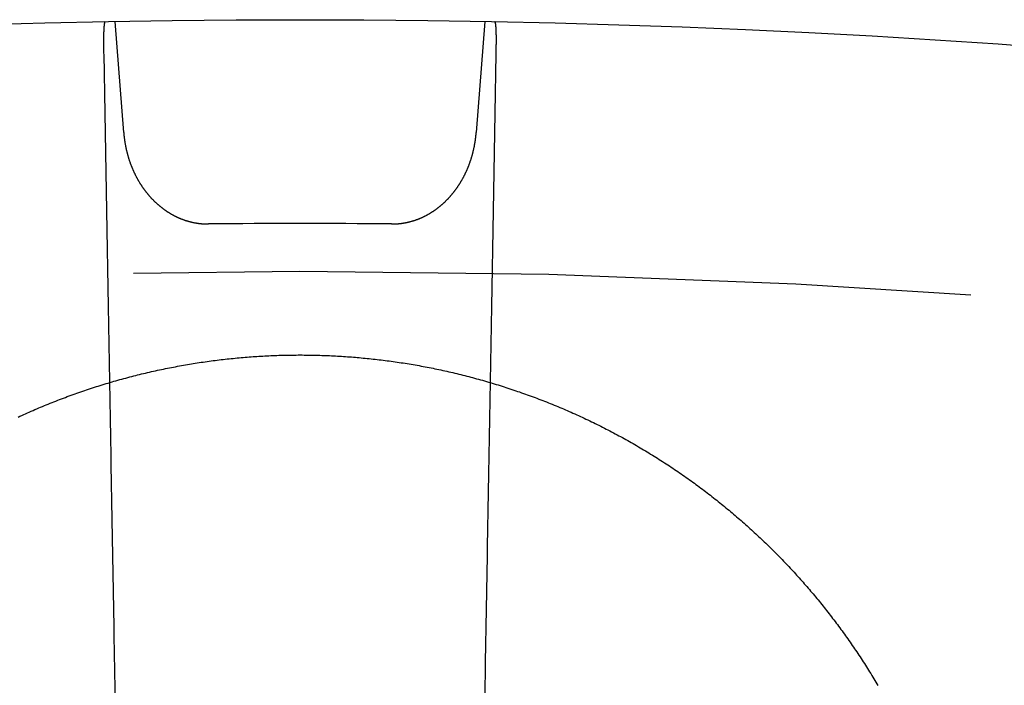
# Model space of a CAD drawing. Extents: x -59 to 59, y -159 to 102.
# Drawn here: x -2 to 4, y -45 to -41 of the extents above; entities that cross this region are included whole.
import ezdxf

# ---------------------------------------------------------------- set-up
doc = ezdxf.new("R2010")
doc.units = 0
doc.header["$LTSCALE"] = 20
doc.linetypes.add('VERDECKT', pattern=[0.375, 0.25, -0.125])
doc.layers.get('0').update_dxf_attribs({"linetype": 'CONTINUOUS'})
doc.layers.add('STEMPEL', color=3, linetype='CONTINUOUS')

# ---------------------------------------------------------------- blocks, each defined once
blk = doc.blocks.new('A$CDA1E06A5')
at = {"color": 1, "linetype": 'VERDECKT'}
for p, q in [((-1.051454, 58.32617), (-1.103234, 58.989684)), ((1.103234, 58.989684), (1.051454, 58.32617))]:
    blk.add_line(p, q, dxfattribs=at)
at = {"color": 1}
for points in [[(-1.1623, 58.9886, 0), (-1.16241, 58.9885, 0), (-1.16252, 58.9885, 0), (-1.16263, 58.9885, 0), (-1.16274, 58.9885, 0), (-1.16285, 58.9884, 0), (-1.16296, 58.9884, 0), (-1.16307, 58.9883, 0), (-1.16318, 58.9882, 0), (-1.16329, 58.9881, 0), (-1.16339, 58.988, 0), (-1.1635, 58.9879, 0), (-1.16361, 58.9878, 0), (-1.16371, 58.9877, 0), (-1.16382, 58.9875, 0), (-1.16392, 58.9874, 0), (-1.16402, 58.9872, 0), (-1.16413, 58.9871, 0), (-1.16423, 58.9869, 0), (-1.16433, 58.9867, 0), (-1.16443, 58.9865, 0), (-1.16453, 58.9863, 0), (-1.16463, 58.9861, 0), (-1.16473, 58.9859, 0), (-1.16483, 58.9856, 0), (-1.16493, 58.9854, 0), (-1.16503, 58.9851, 0), (-1.16513, 58.9849, 0), (-1.16522, 58.9846, 0), (-1.16532, 58.9843, 0), (-1.16541, 58.984, 0), (-1.16551, 58.9837, 0), (-1.1656, 58.9834, 0), (-1.1657, 58.9831, 0), (-1.16579, 58.9828, 0), (-1.16588, 58.9824, 0), (-1.16598, 58.9821, 0), (-1.16607, 58.9817, 0), (-1.16616, 58.9814, 0), (-1.16625, 58.981, 0), (-1.16634, 58.9806, 0), (-1.16643, 58.9802, 0), (-1.16652, 58.9798, 0), (-1.1666, 58.9794, 0), (-1.16669, 58.979, 0), (-1.16678, 58.9785, 0), (-1.16686, 58.9781, 0), (-1.16695, 58.9777, 0), (-1.16703, 58.9772, 0), (-1.16712, 58.9767, 0), (-1.1672, 58.9763, 0), (-1.16728, 58.9758, 0), (-1.16736, 58.9753, 0), (-1.16744, 58.9748, 0), (-1.16752, 58.9743, 0), (-1.1676, 58.9738, 0), (-1.16768, 58.9732, 0), (-1.16776, 58.9727, 0), (-1.16784, 58.9722, 0), (-1.16792, 58.9716, 0), (-1.16799, 58.9711, 0), (-1.16807, 58.9705, 0), (-1.16814, 58.9699, 0), (-1.16822, 58.9693, 0), (-1.16829, 58.9687, 0), (-1.16836, 58.9681, 0), (-1.16843, 58.9675, 0), (-1.16851, 58.9669, 0), (-1.16858, 58.9663, 0), (-1.16865, 58.9656, 0), (-1.16872, 58.965, 0), (-1.16878, 58.9643, 0), (-1.16885, 58.9637, 0), (-1.16892, 58.963, 0), (-1.16898, 58.9623, 0), (-1.16905, 58.9617, 0), (-1.16911, 58.961, 0), (-1.16918, 58.9603, 0), (-1.16924, 58.9596, 0), (-1.1693, 58.9588, 0), (-1.16937, 58.9581, 0), (-1.16943, 58.9574, 0), (-1.16949, 58.9566, 0), (-1.16955, 58.9559, 0), (-1.1696, 58.9551, 0), (-1.16966, 58.9544, 0), (-1.16972, 58.9536, 0), (-1.16978, 58.9528, 0), (-1.16983, 58.952, 0), (-1.16989, 58.9512, 0), (-1.16994, 58.9504, 0), (-1.16999, 58.9496, 0), (-1.17004, 58.9488, 0), (-1.1701, 58.948, 0), (-1.17015, 58.9472, 0), (-1.1702, 58.9463, 0), (-1.17025, 58.9455, 0), (-1.17029, 58.9446, 0), (-1.17034, 58.9438, 0), (-1.17039, 58.9429, 0), (-1.17043, 58.942, 0), (-1.17048, 58.9411, 0), (-1.17052, 58.9402, 0), (-1.17056, 58.9393, 0), (-1.17061, 58.9384, 0), (-1.17065, 58.9375, 0), (-1.17069, 58.9366, 0), (-1.17073, 58.9357, 0), (-1.17077, 58.9347, 0), (-1.17081, 58.9338, 0), (-1.17084, 58.9328, 0), (-1.17088, 58.9319, 0), (-1.17091, 58.9309, 0), (-1.17095, 58.93, 0), (-1.17098, 58.929, 0), (-1.17101, 58.928, 0), (-1.17105, 58.927, 0), (-1.17108, 58.926, 0), (-1.17111, 58.925, 0), (-1.17114, 58.924, 0), (-1.17116, 58.923, 0), (-1.17119, 58.9219, 0), (-1.17122, 58.9209, 0), (-1.17124, 58.9199, 0), (-1.17127, 58.9188, 0), (-1.17129, 58.9178, 0), (-1.17132, 58.9167, 0), (-1.17134, 58.9156, 0), (-1.17136, 58.9146, 0), (-1.17138, 58.9135, 0), (-1.1714, 58.9124, 0), (-1.17141, 58.9113, 0), (-1.17143, 58.9102, 0), (-1.17145, 58.9091, 0), (-1.17147, 58.908, 0), (-1.17148, 58.9068, 0), (-1.1715, 58.9057, 0), (-1.17151, 58.9045, 0), (-1.17152, 58.9034, 0), (-1.17153, 58.9022, 0), (-1.17155, 58.901, 0), (-1.17156, 58.8998, 0), (-1.17157, 58.8986, 0), (-1.17158, 58.8974, 0), (-1.17159, 58.8961, 0), (-1.17159, 58.8949, 0), (-1.1716, 58.8936, 0), (-1.17161, 58.8924, 0), (-1.17161, 58.8911, 0), (-1.17162, 58.8898, 0), (-1.17162, 58.8885, 0), (-1.17163, 58.8872, 0), (-1.17163, 58.8859, 0), (-1.17163, 58.8846, 0), (-1.17163, 58.8832, 0), (-1.17163, 58.8819, 0), (-1.17163, 58.8805, 0), (-1.17163, 58.8792, 0), (-1.17163, 58.8778, 0), (-1.17163, 58.8764, 0), (-1.17163, 58.875, 0), (-1.17162, 58.8736, 0), (-1.17162, 58.8722, 0), (-1.17161, 58.8708, 0), (-1.17161, 58.8693, 0), (-1.1716, 58.8679, 0), (-1.17159, 58.8664, 0), (-1.17158, 58.865, 0), (-1.17157, 58.8635, 0), (-1.17156, 58.862, 0), (-1.17155, 58.8605, 0), (-1.17154, 58.859, 0), (-1.17152, 58.8575, 0), (-1.17151, 58.856, 0), (-1.1715, 58.8544, 0), (-1.17148, 58.8529, 0), (-1.17146, 58.8513, 0), (-1.17145, 58.8498, 0), (-1.17143, 58.8482, 0), (-1.17141, 58.8466, 0), (-1.17139, 58.8451, 0), (-1.17137, 58.8435, 0), (-1.17135, 58.8419, 0), (-1.17133, 58.8402, 0), (-1.17131, 58.8386, 0), (-1.17128, 58.837, 0), (-1.17126, 58.8353, 0), (-1.17123, 58.8337, 0), (-1.1712, 58.832, 0), (-1.17118, 58.8304, 0), (-1.17115, 58.8287, 0), (-1.17112, 58.827, 0)], [(1.17112, 58.827, 0), (1.17115, 58.8287, 0), (1.17118, 58.8304, 0), (1.1712, 58.832, 0), (1.17123, 58.8337, 0), (1.17126, 58.8353, 0), (1.17128, 58.837, 0), (1.17131, 58.8386, 0), (1.17133, 58.8402, 0), (1.17135, 58.8419, 0), (1.17137, 58.8435, 0), (1.17139, 58.8451, 0), (1.17141, 58.8466, 0), (1.17143, 58.8482, 0), (1.17145, 58.8498, 0), (1.17146, 58.8513, 0), (1.17148, 58.8529, 0), (1.1715, 58.8544, 0), (1.17151, 58.856, 0), (1.17152, 58.8575, 0), (1.17154, 58.859, 0), (1.17155, 58.8605, 0), (1.17156, 58.862, 0), (1.17157, 58.8635, 0), (1.17158, 58.865, 0), (1.17159, 58.8664, 0), (1.1716, 58.8679, 0), (1.17161, 58.8693, 0), (1.17161, 58.8708, 0), (1.17162, 58.8722, 0), (1.17162, 58.8736, 0), (1.17163, 58.875, 0), (1.17163, 58.8764, 0), (1.17163, 58.8778, 0), (1.17163, 58.8792, 0), (1.17163, 58.8805, 0), (1.17163, 58.8819, 0), (1.17163, 58.8832, 0), (1.17163, 58.8846, 0), (1.17163, 58.8859, 0), (1.17163, 58.8872, 0), (1.17162, 58.8885, 0), (1.17162, 58.8898, 0), (1.17161, 58.8911, 0), (1.17161, 58.8924, 0), (1.1716, 58.8936, 0), (1.17159, 58.8949, 0), (1.17159, 58.8961, 0), (1.17158, 58.8974, 0), (1.17157, 58.8986, 0), (1.17156, 58.8998, 0), (1.17155, 58.901, 0), (1.17153, 58.9022, 0), (1.17152, 58.9034, 0), (1.17151, 58.9045, 0), (1.1715, 58.9057, 0), (1.17148, 58.9068, 0), (1.17147, 58.908, 0), (1.17145, 58.9091, 0), (1.17143, 58.9102, 0), (1.17141, 58.9113, 0), (1.1714, 58.9124, 0), (1.17138, 58.9135, 0), (1.17136, 58.9146, 0), (1.17134, 58.9156, 0), (1.17132, 58.9167, 0), (1.17129, 58.9178, 0), (1.17127, 58.9188, 0), (1.17124, 58.9199, 0), (1.17122, 58.9209, 0), (1.17119, 58.9219, 0), (1.17116, 58.923, 0), (1.17114, 58.924, 0), (1.17111, 58.925, 0), (1.17108, 58.926, 0), (1.17105, 58.927, 0), (1.17101, 58.928, 0), (1.17098, 58.929, 0), (1.17095, 58.93, 0), (1.17091, 58.9309, 0), (1.17088, 58.9319, 0), (1.17084, 58.9328, 0), (1.17081, 58.9338, 0), (1.17077, 58.9347, 0), (1.17073, 58.9357, 0), (1.17069, 58.9366, 0), (1.17065, 58.9375, 0), (1.17061, 58.9384, 0), (1.17056, 58.9393, 0), (1.17052, 58.9402, 0), (1.17048, 58.9411, 0), (1.17043, 58.942, 0), (1.17039, 58.9429, 0), (1.17034, 58.9438, 0), (1.17029, 58.9446, 0), (1.17025, 58.9455, 0), (1.1702, 58.9463, 0), (1.17015, 58.9472, 0), (1.1701, 58.948, 0), (1.17004, 58.9488, 0), (1.16999, 58.9496, 0), (1.16994, 58.9504, 0), (1.16989, 58.9512, 0), (1.16983, 58.952, 0), (1.16978, 58.9528, 0), (1.16972, 58.9536, 0), (1.16966, 58.9544, 0), (1.1696, 58.9551, 0), (1.16955, 58.9559, 0), (1.16949, 58.9566, 0), (1.16943, 58.9574, 0), (1.16937, 58.9581, 0), (1.1693, 58.9588, 0), (1.16924, 58.9596, 0), (1.16918, 58.9603, 0), (1.16911, 58.961, 0), (1.16905, 58.9617, 0), (1.16898, 58.9623, 0), (1.16892, 58.963, 0), (1.16885, 58.9637, 0), (1.16878, 58.9643, 0), (1.16872, 58.965, 0), (1.16865, 58.9656, 0), (1.16858, 58.9663, 0), (1.16851, 58.9669, 0), (1.16843, 58.9675, 0), (1.16836, 58.9681, 0), (1.16829, 58.9687, 0), (1.16822, 58.9693, 0), (1.16814, 58.9699, 0), (1.16807, 58.9705, 0), (1.16799, 58.9711, 0), (1.16792, 58.9716, 0), (1.16784, 58.9722, 0), (1.16776, 58.9727, 0), (1.16768, 58.9732, 0), (1.1676, 58.9738, 0), (1.16752, 58.9743, 0), (1.16744, 58.9748, 0), (1.16736, 58.9753, 0), (1.16728, 58.9758, 0), (1.1672, 58.9763, 0), (1.16712, 58.9767, 0), (1.16703, 58.9772, 0), (1.16695, 58.9777, 0), (1.16686, 58.9781, 0), (1.16678, 58.9785, 0), (1.16669, 58.979, 0), (1.1666, 58.9794, 0), (1.16652, 58.9798, 0), (1.16643, 58.9802, 0), (1.16634, 58.9806, 0), (1.16625, 58.981, 0), (1.16616, 58.9814, 0), (1.16607, 58.9817, 0), (1.16598, 58.9821, 0), (1.16588, 58.9824, 0), (1.16579, 58.9828, 0), (1.1657, 58.9831, 0), (1.1656, 58.9834, 0), (1.16551, 58.9837, 0), (1.16541, 58.984, 0), (1.16532, 58.9843, 0), (1.16522, 58.9846, 0), (1.16513, 58.9849, 0), (1.16503, 58.9851, 0), (1.16493, 58.9854, 0), (1.16483, 58.9856, 0), (1.16473, 58.9859, 0), (1.16463, 58.9861, 0), (1.16453, 58.9863, 0), (1.16443, 58.9865, 0), (1.16433, 58.9867, 0), (1.16423, 58.9869, 0), (1.16413, 58.9871, 0), (1.16402, 58.9872, 0), (1.16392, 58.9874, 0), (1.16382, 58.9875, 0), (1.16371, 58.9877, 0), (1.16361, 58.9878, 0), (1.1635, 58.9879, 0), (1.16339, 58.988, 0), (1.16329, 58.9881, 0), (1.16318, 58.9882, 0), (1.16307, 58.9883, 0), (1.16296, 58.9884, 0), (1.16285, 58.9884, 0), (1.16274, 58.9885, 0), (1.16263, 58.9885, 0), (1.16252, 58.9885, 0), (1.16241, 58.9885, 0), (1.1623, 58.9886, 0)], [(-1.17112, 58.827, 0), (-1.17008, 58.7675, 0), (-1.16904, 58.7081, 0), (-1.16801, 58.6488, 0), (-1.16698, 58.5897, 0), (-1.16595, 58.5307, 0), (-1.16492, 58.4718, 0), (-1.16389, 58.413, 0), (-1.16287, 58.3543, 0), (-1.16185, 58.2957, 0), (-1.16083, 58.2373, 0), (-1.15981, 58.179, 0), (-1.15879, 58.1208, 0), (-1.15778, 58.0627, 0), (-1.15677, 58.0047, 0), (-1.15576, 57.9468, 0), (-1.15475, 57.8891, 0), (-1.15374, 57.8315, 0), (-1.15274, 57.7739, 0), (-1.15174, 57.7165, 0), (-1.15074, 57.6593, 0), (-1.14974, 57.6021, 0), (-1.14874, 57.545, 0), (-1.14775, 57.4881, 0), (-1.14676, 57.4312, 0), (-1.14577, 57.3745, 0), (-1.14478, 57.3179, 0), (-1.14379, 57.2614, 0), (-1.14281, 57.205, 0), (-1.14183, 57.1487, 0), (-1.14084, 57.0926, 0), (-1.13987, 57.0365, 0), (-1.13889, 56.9806, 0), (-1.13792, 56.9247, 0), (-1.13694, 56.869, 0), (-1.13597, 56.8134, 0), (-1.135, 56.7579, 0), (-1.13404, 56.7025, 0), (-1.13307, 56.6472, 0), (-1.13211, 56.592, 0), (-1.13115, 56.5369, 0), (-1.13019, 56.4819, 0), (-1.12923, 56.4271, 0), (-1.12827, 56.3723, 0), (-1.12732, 56.3176, 0), (-1.12637, 56.2631, 0), (-1.12542, 56.2087, 0), (-1.12447, 56.1543, 0), (-1.12352, 56.1001, 0), (-1.12258, 56.046, 0), (-1.12163, 55.9919, 0), (-1.12069, 55.938, 0), (-1.11975, 55.8842, 0), (-1.11881, 55.8305, 0), (-1.11788, 55.7769, 0), (-1.11694, 55.7234, 0), (-1.11601, 55.6699, 0), (-1.11508, 55.6166, 0), (-1.11415, 55.5634, 0), (-1.11323, 55.5103, 0), (-1.1123, 55.4573, 0), (-1.11138, 55.4044, 0), (-1.11046, 55.3516, 0), (-1.10954, 55.2989, 0), (-1.10862, 55.2464, 0), (-1.1077, 55.1939, 0), (-1.10679, 55.1415, 0), (-1.10587, 55.0892, 0), (-1.10496, 55.037, 0), (-1.10405, 54.9849, 0)], [(1.10405, 54.9849, 0), (1.10496, 55.037, 0), (1.10587, 55.0892, 0), (1.10679, 55.1415, 0), (1.1077, 55.1939, 0), (1.10862, 55.2464, 0), (1.10954, 55.2989, 0), (1.11046, 55.3516, 0), (1.11138, 55.4044, 0), (1.1123, 55.4573, 0), (1.11323, 55.5103, 0), (1.11415, 55.5634, 0), (1.11508, 55.6166, 0), (1.11601, 55.6699, 0), (1.11694, 55.7234, 0), (1.11788, 55.7769, 0), (1.11881, 55.8305, 0), (1.11975, 55.8842, 0), (1.12069, 55.938, 0), (1.12163, 55.9919, 0), (1.12258, 56.046, 0), (1.12352, 56.1001, 0), (1.12447, 56.1543, 0), (1.12542, 56.2087, 0), (1.12637, 56.2631, 0), (1.12732, 56.3176, 0), (1.12827, 56.3723, 0), (1.12923, 56.4271, 0), (1.13019, 56.4819, 0), (1.13115, 56.5369, 0), (1.13211, 56.592, 0), (1.13307, 56.6472, 0), (1.13404, 56.7025, 0), (1.135, 56.7579, 0), (1.13597, 56.8134, 0), (1.13694, 56.869, 0), (1.13792, 56.9247, 0), (1.13889, 56.9806, 0), (1.13987, 57.0365, 0), (1.14084, 57.0926, 0), (1.14183, 57.1487, 0), (1.14281, 57.205, 0), (1.14379, 57.2614, 0), (1.14478, 57.3179, 0), (1.14577, 57.3745, 0), (1.14676, 57.4312, 0), (1.14775, 57.4881, 0), (1.14874, 57.545, 0), (1.14974, 57.6021, 0), (1.15074, 57.6593, 0), (1.15174, 57.7165, 0), (1.15274, 57.7739, 0), (1.15374, 57.8315, 0), (1.15475, 57.8891, 0), (1.15576, 57.9468, 0), (1.15677, 58.0047, 0), (1.15778, 58.0627, 0), (1.15879, 58.1208, 0), (1.15981, 58.179, 0), (1.16083, 58.2373, 0), (1.16185, 58.2957, 0), (1.16287, 58.3543, 0), (1.16389, 58.413, 0), (1.16492, 58.4718, 0), (1.16595, 58.5307, 0), (1.16698, 58.5897, 0), (1.16801, 58.6488, 0), (1.16904, 58.7081, 0), (1.17008, 58.7675, 0), (1.17112, 58.827, 0)], [(-1.05145, 58.3262, 0), (-1.05125, 58.3236, 0), (-1.05104, 58.321, 0), (-1.05081, 58.3185, 0), (-1.05058, 58.3159, 0), (-1.05034, 58.3133, 0), (-1.05009, 58.3108, 0), (-1.04982, 58.3082, 0), (-1.04955, 58.3057, 0), (-1.04927, 58.3031, 0), (-1.04899, 58.3005, 0), (-1.04869, 58.298, 0), (-1.04838, 58.2954, 0), (-1.04806, 58.2929, 0), (-1.04774, 58.2903, 0), (-1.0474, 58.2878, 0), (-1.04706, 58.2852, 0), (-1.0467, 58.2827, 0), (-1.04634, 58.2801, 0), (-1.04597, 58.2776, 0), (-1.04559, 58.275, 0), (-1.04519, 58.2725, 0), (-1.04479, 58.2699, 0), (-1.04438, 58.2674, 0), (-1.04396, 58.2649, 0), (-1.04354, 58.2623, 0), (-1.0431, 58.2598, 0), (-1.04265, 58.2572, 0), (-1.04219, 58.2547, 0), (-1.04173, 58.2522, 0), (-1.04125, 58.2497, 0), (-1.04077, 58.2471, 0), (-1.04028, 58.2446, 0), (-1.03977, 58.2421, 0), (-1.03926, 58.2396, 0), (-1.03874, 58.237, 0), (-1.03821, 58.2345, 0), (-1.03767, 58.232, 0), (-1.03712, 58.2295, 0), (-1.03656, 58.227, 0), (-1.03599, 58.2245, 0), (-1.03541, 58.222, 0), (-1.03483, 58.2194, 0), (-1.03423, 58.2169, 0), (-1.03363, 58.2144, 0), (-1.03301, 58.2119, 0), (-1.03239, 58.2094, 0), (-1.03175, 58.207, 0), (-1.03111, 58.2045, 0), (-1.03046, 58.202, 0), (-1.0298, 58.1995, 0), (-1.02913, 58.197, 0), (-1.02845, 58.1945, 0), (-1.02776, 58.192, 0), (-1.02706, 58.1896, 0), (-1.02635, 58.1871, 0), (-1.02564, 58.1846, 0), (-1.02491, 58.1822, 0), (-1.02417, 58.1797, 0), (-1.02343, 58.1772, 0), (-1.02267, 58.1748, 0), (-1.02191, 58.1723, 0), (-1.02114, 58.1699, 0), (-1.02036, 58.1674, 0), (-1.01956, 58.165, 0), (-1.01876, 58.1625, 0), (-1.01795, 58.1601, 0), (-1.01713, 58.1577, 0), (-1.01631, 58.1552, 0), (-1.01547, 58.1528, 0), (-1.01462, 58.1504, 0), (-1.01376, 58.1479, 0), (-1.0129, 58.1455, 0), (-1.01202, 58.1431, 0), (-1.01114, 58.1407, 0), (-1.01025, 58.1383, 0), (-1.00934, 58.1359, 0), (-1.00843, 58.1335, 0), (-1.00751, 58.1311, 0), (-1.00658, 58.1287, 0), (-1.00564, 58.1263, 0), (-1.00469, 58.1239, 0), (-1.00373, 58.1215, 0), (-1.00276, 58.1191, 0), (-1.00178, 58.1168, 0), (-1.0008, 58.1144, 0), (-0.999801, 58.112, 0), (-0.998796, 58.1097, 0), (-0.997781, 58.1073, 0), (-0.996758, 58.1049, 0), (-0.995725, 58.1026, 0), (-0.994682, 58.1002, 0), (-0.99363, 58.0979, 0), (-0.992569, 58.0956, 0), (-0.991499, 58.0932, 0), (-0.99042, 58.0909, 0), (-0.989331, 58.0886, 0), (-0.988233, 58.0863, 0), (-0.987125, 58.0839, 0), (-0.986008, 58.0816, 0), (-0.984882, 58.0793, 0), (-0.983747, 58.077, 0), (-0.982603, 58.0747, 0), (-0.981449, 58.0724, 0), (-0.980285, 58.0701, 0), (-0.979113, 58.0678, 0), (-0.977931, 58.0656, 0), (-0.976741, 58.0633, 0), (-0.975541, 58.061, 0), (-0.974331, 58.0587, 0), (-0.973113, 58.0565, 0), (-0.971885, 58.0542, 0), (-0.970649, 58.052, 0), (-0.969403, 58.0497, 0), (-0.968148, 58.0475, 0), (-0.966884, 58.0453, 0), (-0.96561, 58.043, 0), (-0.964328, 58.0408, 0), (-0.963036, 58.0386, 0), (-0.961736, 58.0364, 0), (-0.960426, 58.0342, 0), (-0.959107, 58.032, 0), (-0.957779, 58.0298, 0), (-0.956442, 58.0276, 0), (-0.955096, 58.0254, 0), (-0.953741, 58.0232, 0), (-0.952377, 58.0211, 0), (-0.951004, 58.0189, 0), (-0.949621, 58.0167, 0), (-0.94823, 58.0146, 0), (-0.94683, 58.0124, 0), (-0.945421, 58.0103, 0), (-0.944002, 58.0082, 0), (-0.942575, 58.006, 0), (-0.941139, 58.0039, 0), (-0.939693, 58.0018, 0), (-0.938239, 57.9997, 0), (-0.936776, 57.9976, 0), (-0.935304, 57.9955, 0), (-0.933823, 57.9934, 0), (-0.932333, 57.9913, 0), (-0.930833, 57.9893, 0), (-0.929326, 57.9872, 0), (-0.927809, 57.9851, 0), (-0.926283, 57.9831, 0), (-0.924748, 57.981, 0), (-0.923205, 57.979, 0), (-0.921652, 57.977, 0), (-0.920091, 57.9749, 0), (-0.918521, 57.9729, 0), (-0.916941, 57.9709, 0), (-0.915354, 57.9689, 0), (-0.913757, 57.9669, 0), (-0.912151, 57.9649, 0), (-0.910537, 57.9629, 0), (-0.908913, 57.9609, 0), (-0.907281, 57.959, 0), (-0.90564, 57.957, 0), (-0.90399, 57.9551, 0), (-0.902332, 57.9531, 0), (-0.900665, 57.9512, 0), (-0.898988, 57.9492, 0), (-0.897303, 57.9473, 0), (-0.89561, 57.9454, 0), (-0.893907, 57.9435, 0), (-0.892196, 57.9416, 0), (-0.890476, 57.9397, 0), (-0.888748, 57.9378, 0), (-0.88701, 57.936, 0), (-0.885264, 57.9341, 0), (-0.883509, 57.9322, 0), (-0.881746, 57.9304, 0), (-0.879974, 57.9285, 0), (-0.878193, 57.9267, 0), (-0.876403, 57.9249, 0), (-0.874605, 57.9231, 0), (-0.872798, 57.9213, 0), (-0.870982, 57.9195, 0), (-0.869158, 57.9177, 0), (-0.867325, 57.9159, 0), (-0.865484, 57.9141, 0), (-0.863633, 57.9123, 0), (-0.861775, 57.9106, 0), (-0.859907, 57.9088, 0), (-0.858031, 57.9071, 0), (-0.856147, 57.9054, 0), (-0.854253, 57.9036, 0), (-0.852352, 57.9019, 0), (-0.850441, 57.9002, 0), (-0.848522, 57.8985, 0), (-0.846595, 57.8969, 0), (-0.844659, 57.8952, 0), (-0.842714, 57.8935, 0), (-0.840761, 57.8919, 0), (-0.8388, 57.8902, 0), (-0.836832, 57.8886, 0), (-0.834856, 57.8869, 0), (-0.832872, 57.8853, 0), (-0.83088, 57.8837, 0), (-0.828881, 57.8821, 0), (-0.826875, 57.8805, 0), (-0.82486, 57.879, 0), (-0.822839, 57.8774, 0), (-0.82081, 57.8759, 0), (-0.818773, 57.8743, 0), (-0.816729, 57.8728, 0), (-0.814678, 57.8713, 0), (-0.812619, 57.8698, 0), (-0.810553, 57.8683, 0), (-0.80848, 57.8668, 0), (-0.806399, 57.8653, 0), (-0.804311, 57.8638, 0), (-0.802216, 57.8624, 0), (-0.800114, 57.8609, 0), (-0.798004, 57.8595, 0), (-0.795888, 57.8581, 0), (-0.793764, 57.8567, 0), (-0.791633, 57.8553, 0), (-0.789496, 57.8539, 0), (-0.787351, 57.8525, 0), (-0.785199, 57.8511, 0), (-0.78304, 57.8498, 0), (-0.780874, 57.8484, 0), (-0.778701, 57.8471, 0), (-0.776522, 57.8458, 0), (-0.774335, 57.8445, 0), (-0.772142, 57.8432, 0), (-0.769942, 57.8419, 0), (-0.767735, 57.8406, 0), (-0.765521, 57.8394, 0), (-0.763301, 57.8381, 0), (-0.761073, 57.8369, 0), (-0.75884, 57.8357, 0), (-0.756599, 57.8345, 0), (-0.754352, 57.8333, 0), (-0.752098, 57.8321, 0), (-0.749838, 57.8309, 0), (-0.747571, 57.8297, 0), (-0.745298, 57.8286, 0), (-0.743018, 57.8274, 0), (-0.740732, 57.8263, 0), (-0.738439, 57.8252, 0), (-0.73614, 57.8241, 0), (-0.733834, 57.823, 0), (-0.731523, 57.822, 0), (-0.729204, 57.8209, 0), (-0.72688, 57.8198, 0), (-0.724549, 57.8188, 0), (-0.722212, 57.8178, 0), (-0.719869, 57.8168, 0), (-0.71752, 57.8158, 0), (-0.715164, 57.8148, 0), (-0.712802, 57.8138, 0), (-0.710435, 57.8129, 0), (-0.708061, 57.8119, 0), (-0.705681, 57.811, 0), (-0.703295, 57.8101, 0), (-0.700903, 57.8092, 0), (-0.698506, 57.8083, 0), (-0.696106, 57.8074, 0), (-0.693701, 57.8065, 0), (-0.691293, 57.8057, 0), (-0.68888, 57.8049, 0), (-0.686464, 57.804, 0), (-0.684044, 57.8032, 0), (-0.681621, 57.8024, 0), (-0.679194, 57.8017, 0), (-0.676763, 57.8009, 0), (-0.674329, 57.8001, 0), (-0.671891, 57.7994, 0), (-0.669449, 57.7987, 0), (-0.667005, 57.798, 0), (-0.664556, 57.7973, 0), (-0.662105, 57.7966, 0), (-0.65965, 57.796, 0), (-0.657192, 57.7953, 0), (-0.654731, 57.7947, 0), (-0.652267, 57.7941, 0), (-0.649799, 57.7935, 0), (-0.647329, 57.7929, 0), (-0.644855, 57.7923, 0), (-0.642378, 57.7917, 0), (-0.639899, 57.7912, 0), (-0.637417, 57.7907, 0), (-0.634932, 57.7902, 0), (-0.632444, 57.7897, 0), (-0.629953, 57.7892, 0), (-0.62746, 57.7887, 0), (-0.624964, 57.7882, 0), (-0.622465, 57.7878, 0), (-0.619964, 57.7874, 0), (-0.61746, 57.787, 0), (-0.614954, 57.7866, 0), (-0.612445, 57.7862, 0), (-0.609934, 57.7858, 0), (-0.607421, 57.7855, 0), (-0.604906, 57.7851, 0), (-0.602388, 57.7848, 0), (-0.599868, 57.7845, 0), (-0.597346, 57.7842, 0), (-0.594821, 57.7839, 0), (-0.592295, 57.7837, 0), (-0.589767, 57.7834, 0), (-0.587237, 57.7832, 0), (-0.584704, 57.783, 0), (-0.58217, 57.7828, 0), (-0.579634, 57.7826, 0), (-0.577097, 57.7824, 0), (-0.574557, 57.7823, 0), (-0.572016, 57.7822, 0), (-0.569473, 57.782, 0), (-0.566929, 57.7819, 0), (-0.564383, 57.7818, 0), (-0.561836, 57.7818, 0), (-0.559287, 57.7817, 0), (-0.556737, 57.7817, 0), (-0.554185, 57.7816, 0), (-0.551632, 57.7816, 0), (-0.549078, 57.7816, 0), (-0.546522, 57.7816, 0)], [(0.546522, 57.7816, 0), (0.549078, 57.7816, 0), (0.551633, 57.7816, 0), (0.554186, 57.7816, 0), (0.556738, 57.7817, 0), (0.559288, 57.7817, 0), (0.561837, 57.7818, 0), (0.564384, 57.7818, 0), (0.56693, 57.7819, 0), (0.569475, 57.782, 0), (0.572017, 57.7822, 0), (0.574558, 57.7823, 0), (0.577097, 57.7824, 0), (0.579635, 57.7826, 0), (0.58217, 57.7828, 0), (0.584704, 57.783, 0), (0.587236, 57.7832, 0), (0.589766, 57.7834, 0), (0.592293, 57.7837, 0), (0.594819, 57.7839, 0), (0.597343, 57.7842, 0), (0.599864, 57.7845, 0), (0.602384, 57.7848, 0), (0.604901, 57.7851, 0), (0.607416, 57.7855, 0), (0.609928, 57.7858, 0), (0.612438, 57.7862, 0), (0.614946, 57.7866, 0), (0.617451, 57.787, 0), (0.619954, 57.7874, 0), (0.622454, 57.7878, 0), (0.624951, 57.7882, 0), (0.627446, 57.7887, 0), (0.629938, 57.7892, 0), (0.632428, 57.7897, 0), (0.634915, 57.7902, 0), (0.637399, 57.7907, 0), (0.63988, 57.7912, 0), (0.642358, 57.7917, 0), (0.644833, 57.7923, 0), (0.647305, 57.7929, 0), (0.649774, 57.7935, 0), (0.65224, 57.7941, 0), (0.654703, 57.7947, 0), (0.657162, 57.7953, 0), (0.659619, 57.796, 0), (0.662072, 57.7966, 0), (0.664522, 57.7973, 0), (0.666968, 57.798, 0), (0.669411, 57.7987, 0), (0.671851, 57.7994, 0), (0.674287, 57.8001, 0), (0.676719, 57.8009, 0), (0.679148, 57.8016, 0), (0.681573, 57.8024, 0), (0.683995, 57.8032, 0), (0.686413, 57.804, 0), (0.688827, 57.8048, 0), (0.691237, 57.8057, 0), (0.693643, 57.8065, 0), (0.696046, 57.8074, 0), (0.698444, 57.8082, 0), (0.700839, 57.8091, 0), (0.703229, 57.81, 0), (0.705615, 57.811, 0), (0.707997, 57.8119, 0), (0.710374, 57.8128, 0), (0.712744, 57.8138, 0), (0.715108, 57.8148, 0), (0.717466, 57.8158, 0), (0.719817, 57.8167, 0), (0.722162, 57.8178, 0), (0.724501, 57.8188, 0), (0.726833, 57.8198, 0), (0.729159, 57.8209, 0), (0.731479, 57.8219, 0), (0.733792, 57.823, 0), (0.736099, 57.8241, 0), (0.738399, 57.8252, 0), (0.740692, 57.8263, 0), (0.74298, 57.8274, 0), (0.74526, 57.8286, 0), (0.747534, 57.8297, 0), (0.749801, 57.8309, 0), (0.752062, 57.8321, 0), (0.754316, 57.8332, 0), (0.756563, 57.8344, 0), (0.758804, 57.8356, 0), (0.761038, 57.8369, 0), (0.763265, 57.8381, 0), (0.765485, 57.8394, 0), (0.767698, 57.8406, 0), (0.769905, 57.8419, 0), (0.772105, 57.8432, 0), (0.774297, 57.8445, 0), (0.776483, 57.8458, 0), (0.778662, 57.8471, 0), (0.780834, 57.8484, 0), (0.782999, 57.8498, 0), (0.785157, 57.8511, 0), (0.787308, 57.8525, 0), (0.789452, 57.8538, 0), (0.791588, 57.8552, 0), (0.793718, 57.8566, 0), (0.79584, 57.858, 0), (0.797955, 57.8595, 0), (0.800063, 57.8609, 0), (0.802164, 57.8623, 0), (0.804258, 57.8638, 0), (0.806344, 57.8653, 0), (0.808423, 57.8667, 0), (0.810494, 57.8682, 0), (0.812559, 57.8697, 0), (0.814616, 57.8712, 0), (0.816665, 57.8727, 0), (0.818707, 57.8743, 0), (0.820742, 57.8758, 0), (0.822769, 57.8774, 0), (0.824788, 57.8789, 0), (0.8268, 57.8805, 0), (0.828805, 57.8821, 0), (0.830801, 57.8837, 0), (0.832791, 57.8853, 0), (0.834772, 57.8869, 0), (0.836746, 57.8885, 0), (0.838713, 57.8901, 0), (0.840671, 57.8918, 0), (0.842622, 57.8934, 0), (0.844565, 57.8951, 0), (0.8465, 57.8968, 0), (0.848428, 57.8985, 0), (0.850347, 57.9001, 0), (0.852259, 57.9019, 0), (0.854163, 57.9036, 0), (0.856059, 57.9053, 0), (0.857947, 57.907, 0), (0.859826, 57.9088, 0), (0.861697, 57.9105, 0), (0.863559, 57.9123, 0), (0.865413, 57.914, 0), (0.867257, 57.9158, 0), (0.869093, 57.9176, 0), (0.870921, 57.9194, 0), (0.872739, 57.9212, 0), (0.874549, 57.923, 0), (0.87635, 57.9248, 0), (0.878143, 57.9267, 0), (0.879926, 57.9285, 0), (0.881701, 57.9303, 0), (0.883467, 57.9322, 0), (0.885224, 57.934, 0), (0.886973, 57.9359, 0), (0.888712, 57.9378, 0), (0.890443, 57.9397, 0), (0.892165, 57.9416, 0), (0.893879, 57.9435, 0), (0.895583, 57.9454, 0), (0.897279, 57.9473, 0), (0.898965, 57.9492, 0), (0.900643, 57.9512, 0), (0.902312, 57.9531, 0), (0.903973, 57.955, 0), (0.905624, 57.957, 0), (0.907266, 57.959, 0), (0.9089, 57.9609, 0), (0.910525, 57.9629, 0), (0.912141, 57.9649, 0), (0.913748, 57.9669, 0), (0.915346, 57.9689, 0), (0.916935, 57.9709, 0), (0.918515, 57.9729, 0), (0.920087, 57.9749, 0), (0.921649, 57.9769, 0), (0.923202, 57.979, 0), (0.924747, 57.981, 0), (0.926283, 57.9831, 0), (0.927809, 57.9851, 0), (0.929327, 57.9872, 0), (0.930836, 57.9893, 0), (0.932335, 57.9913, 0), (0.933826, 57.9934, 0), (0.935308, 57.9955, 0), (0.936781, 57.9976, 0), (0.938244, 57.9997, 0), (0.939699, 58.0018, 0), (0.941145, 58.0039, 0), (0.942582, 58.0061, 0), (0.944009, 58.0082, 0), (0.945428, 58.0103, 0), (0.946838, 58.0125, 0), (0.948238, 58.0146, 0), (0.94963, 58.0168, 0), (0.951012, 58.0189, 0), (0.952386, 58.0211, 0), (0.95375, 58.0233, 0), (0.955105, 58.0254, 0), (0.956451, 58.0276, 0), (0.957788, 58.0298, 0), (0.959116, 58.032, 0), (0.960435, 58.0342, 0), (0.961745, 58.0364, 0), (0.963046, 58.0386, 0), (0.964337, 58.0408, 0), (0.96562, 58.0431, 0), (0.966893, 58.0453, 0), (0.968157, 58.0475, 0), (0.969412, 58.0498, 0), (0.970658, 58.052, 0), (0.971894, 58.0542, 0), (0.973122, 58.0565, 0), (0.97434, 58.0588, 0), (0.975549, 58.061, 0), (0.976749, 58.0633, 0), (0.977939, 58.0656, 0), (0.979121, 58.0679, 0), (0.980293, 58.0701, 0), (0.981456, 58.0724, 0), (0.98261, 58.0747, 0), (0.983755, 58.077, 0), (0.98489, 58.0793, 0), (0.986016, 58.0816, 0), (0.987133, 58.084, 0), (0.98824, 58.0863, 0), (0.989338, 58.0886, 0), (0.990427, 58.0909, 0), (0.991506, 58.0932, 0), (0.992577, 58.0956, 0), (0.993638, 58.0979, 0), (0.994689, 58.1003, 0), (0.995732, 58.1026, 0), (0.996765, 58.105, 0), (0.997789, 58.1073, 0), (0.998803, 58.1097, 0), (0.999808, 58.112, 0), (1.0008, 58.1144, 0), (1.00179, 58.1168, 0), (1.00277, 58.1192, 0), (1.00374, 58.1215, 0), (1.00469, 58.1239, 0), (1.00564, 58.1263, 0), (1.00658, 58.1287, 0), (1.00751, 58.1311, 0), (1.00844, 58.1335, 0), (1.00935, 58.1359, 0), (1.01025, 58.1383, 0), (1.01115, 58.1407, 0), (1.01203, 58.1431, 0), (1.0129, 58.1455, 0), (1.01377, 58.148, 0), (1.01463, 58.1504, 0), (1.01547, 58.1528, 0), (1.01631, 58.1552, 0), (1.01714, 58.1577, 0), (1.01796, 58.1601, 0), (1.01877, 58.1626, 0), (1.01957, 58.165, 0), (1.02036, 58.1674, 0), (1.02114, 58.1699, 0), (1.02192, 58.1723, 0), (1.02268, 58.1748, 0), (1.02343, 58.1773, 0), (1.02418, 58.1797, 0), (1.02491, 58.1822, 0), (1.02564, 58.1846, 0), (1.02636, 58.1871, 0), (1.02706, 58.1896, 0), (1.02776, 58.1921, 0), (1.02845, 58.1945, 0), (1.02913, 58.197, 0), (1.0298, 58.1995, 0), (1.03046, 58.202, 0), (1.03112, 58.2045, 0), (1.03176, 58.207, 0), (1.03239, 58.2095, 0), (1.03301, 58.212, 0), (1.03363, 58.2145, 0), (1.03423, 58.217, 0), (1.03483, 58.2195, 0), (1.03542, 58.222, 0), (1.03599, 58.2245, 0), (1.03656, 58.227, 0), (1.03712, 58.2295, 0), (1.03767, 58.232, 0), (1.03821, 58.2345, 0), (1.03874, 58.237, 0), (1.03926, 58.2396, 0), (1.03978, 58.2421, 0), (1.04028, 58.2446, 0), (1.04077, 58.2471, 0), (1.04126, 58.2497, 0), (1.04173, 58.2522, 0), (1.0422, 58.2547, 0), (1.04265, 58.2573, 0), (1.0431, 58.2598, 0), (1.04354, 58.2623, 0), (1.04397, 58.2649, 0), (1.04439, 58.2674, 0), (1.0448, 58.2699, 0), (1.0452, 58.2725, 0), (1.04559, 58.275, 0), (1.04597, 58.2776, 0), (1.04634, 58.2801, 0), (1.0467, 58.2827, 0), (1.04706, 58.2852, 0), (1.0474, 58.2878, 0), (1.04774, 58.2903, 0), (1.04806, 58.2929, 0), (1.04838, 58.2954, 0), (1.04869, 58.298, 0), (1.04899, 58.3006, 0), (1.04928, 58.3031, 0), (1.04955, 58.3057, 0), (1.04982, 58.3082, 0), (1.05009, 58.3108, 0), (1.05034, 58.3133, 0), (1.05058, 58.3159, 0), (1.05081, 58.3185, 0), (1.05104, 58.321, 0), (1.05125, 58.3236, 0), (1.05145, 58.3262, 0)]]:
    blk.add_polyline3d(points, dxfattribs=at)
at = {"color": 3}
blk.add_polyline3d([(-1.6813, 56.6295, 0), (-1.67021, 56.6346, 0), (-1.6591, 56.6397, 0), (-1.64797, 56.6447, 0), (-1.63683, 56.6498, 0), (-1.62567, 56.6547, 0), (-1.6145, 56.6597, 0), (-1.60331, 56.6646, 0), (-1.59211, 56.6695, 0), (-1.58088, 56.6743, 0), (-1.56965, 56.6792, 0), (-1.5584, 56.6839, 0), (-1.54713, 56.6887, 0), (-1.53585, 56.6934, 0), (-1.52455, 56.6981, 0), (-1.51324, 56.7027, 0), (-1.50191, 56.7073, 0), (-1.49057, 56.7119, 0), (-1.47921, 56.7164, 0), (-1.46784, 56.7209, 0), (-1.45646, 56.7254, 0), (-1.44506, 56.7298, 0), (-1.43365, 56.7342, 0), (-1.42223, 56.7386, 0), (-1.41079, 56.7429, 0), (-1.39934, 56.7472, 0), (-1.38788, 56.7515, 0), (-1.3764, 56.7557, 0), (-1.36491, 56.7599, 0), (-1.35341, 56.764, 0), (-1.3419, 56.7681, 0), (-1.33038, 56.7722, 0), (-1.31884, 56.7763, 0), (-1.30729, 56.7803, 0), (-1.29573, 56.7842, 0), (-1.28417, 56.7882, 0), (-1.27259, 56.7921, 0), (-1.26099, 56.796, 0), (-1.24939, 56.7998, 0), (-1.23778, 56.8036, 0), (-1.22616, 56.8074, 0), (-1.21453, 56.8111, 0), (-1.20288, 56.8148, 0), (-1.19123, 56.8184, 0), (-1.17957, 56.822, 0), (-1.1679, 56.8256, 0), (-1.15622, 56.8292, 0), (-1.14453, 56.8327, 0), (-1.13284, 56.8362, 0), (-1.12113, 56.8396, 0), (-1.10942, 56.843, 0), (-1.09769, 56.8464, 0), (-1.08596, 56.8497, 0), (-1.07423, 56.853, 0), (-1.06248, 56.8563, 0), (-1.05073, 56.8595, 0), (-1.03897, 56.8627, 0), (-1.0272, 56.8658, 0), (-1.01543, 56.8689, 0), (-1.00365, 56.872, 0), (-0.99186, 56.875, 0), (-0.980067, 56.878, 0), (-0.968268, 56.881, 0), (-0.956462, 56.8839, 0), (-0.944651, 56.8868, 0), (-0.932834, 56.8897, 0), (-0.921012, 56.8925, 0), (-0.909185, 56.8953, 0), (-0.897353, 56.898, 0), (-0.885516, 56.9007, 0), (-0.873674, 56.9034, 0), (-0.861828, 56.906, 0), (-0.849978, 56.9086, 0), (-0.838123, 56.9112, 0), (-0.826265, 56.9137, 0), (-0.814403, 56.9162, 0), (-0.802537, 56.9187, 0), (-0.790668, 56.9211, 0), (-0.778796, 56.9235, 0), (-0.766921, 56.9258, 0), (-0.755043, 56.9281, 0), (-0.743163, 56.9303, 0), (-0.73128, 56.9326, 0), (-0.719395, 56.9348, 0), (-0.707509, 56.9369, 0), (-0.69562, 56.939, 0), (-0.68373, 56.9411, 0), (-0.671839, 56.9431, 0), (-0.659947, 56.9452, 0), (-0.648054, 56.9471, 0), (-0.63616, 56.9491, 0), (-0.624265, 56.9509, 0), (-0.612371, 56.9528, 0), (-0.600476, 56.9546, 0), (-0.588582, 56.9564, 0), (-0.576687, 56.9582, 0), (-0.564794, 56.9599, 0), (-0.552901, 56.9615, 0), (-0.541009, 56.9632, 0), (-0.529118, 56.9648, 0), (-0.517228, 56.9664, 0), (-0.50534, 56.9679, 0), (-0.493454, 56.9694, 0), (-0.48157, 56.9708, 0), (-0.469688, 56.9723, 0), (-0.457808, 56.9736, 0), (-0.445931, 56.975, 0), (-0.434056, 56.9763, 0), (-0.422185, 56.9776, 0), (-0.410317, 56.9788, 0), (-0.398452, 56.98, 0), (-0.386591, 56.9812, 0), (-0.374733, 56.9823, 0), (-0.36288, 56.9834, 0), (-0.35103, 56.9845, 0), (-0.339186, 56.9855, 0), (-0.327345, 56.9865, 0), (-0.31551, 56.9875, 0), (-0.30368, 56.9884, 0), (-0.291854, 56.9893, 0), (-0.280035, 56.9901, 0), (-0.268221, 56.9909, 0), (-0.256412, 56.9917, 0), (-0.24461, 56.9925, 0), (-0.232814, 56.9932, 0), (-0.221024, 56.9938, 0), (-0.209242, 56.9945, 0), (-0.197466, 56.9951, 0), (-0.185697, 56.9956, 0), (-0.173935, 56.9962, 0), (-0.162181, 56.9967, 0), (-0.150434, 56.9971, 0), (-0.138695, 56.9976, 0), (-0.126965, 56.998, 0), (-0.115242, 56.9983, 0), (-0.103528, 56.9986, 0), (-0.091823, 56.9989, 0), (-0.080127, 56.9992, 0), (-0.06844, 56.9994, 0), (-0.056762, 56.9996, 0), (-0.045093, 56.9997, 0), (-0.033435, 56.9999, 0), (-0.021786, 56.9999, 0), (-0.010147, 57, 0), (0.001481, 57, 0), (0.013112, 57, 0), (0.024753, 56.9999, 0), (0.036405, 56.9998, 0), (0.048066, 56.9997, 0), (0.059737, 56.9995, 0), (0.071417, 56.9994, 0), (0.083107, 56.9991, 0), (0.094805, 56.9989, 0), (0.106513, 56.9986, 0), (0.118229, 56.9982, 0), (0.129953, 56.9979, 0), (0.141686, 56.9975, 0), (0.153427, 56.997, 0), (0.165175, 56.9966, 0), (0.176931, 56.996, 0), (0.188695, 56.9955, 0), (0.200466, 56.9949, 0), (0.212244, 56.9943, 0), (0.224028, 56.9937, 0), (0.235819, 56.993, 0), (0.247617, 56.9923, 0), (0.259421, 56.9915, 0), (0.271231, 56.9907, 0), (0.283046, 56.9899, 0), (0.294867, 56.989, 0), (0.306694, 56.9882, 0), (0.318525, 56.9872, 0), (0.330362, 56.9863, 0), (0.342204, 56.9853, 0), (0.35405, 56.9842, 0), (0.3659, 56.9832, 0), (0.377754, 56.982, 0), (0.389613, 56.9809, 0), (0.401475, 56.9797, 0), (0.413341, 56.9785, 0), (0.42521, 56.9773, 0), (0.437082, 56.976, 0), (0.448957, 56.9746, 0), (0.460835, 56.9733, 0), (0.472715, 56.9719, 0), (0.484598, 56.9705, 0), (0.496483, 56.969, 0), (0.508369, 56.9675, 0), (0.520258, 56.966, 0), (0.532148, 56.9644, 0), (0.544039, 56.9628, 0), (0.555931, 56.9611, 0), (0.567824, 56.9594, 0), (0.579718, 56.9577, 0), (0.591613, 56.956, 0), (0.603507, 56.9542, 0), (0.615402, 56.9523, 0), (0.627297, 56.9505, 0), (0.639191, 56.9486, 0), (0.651084, 56.9466, 0), (0.662977, 56.9446, 0), (0.674869, 56.9426, 0), (0.68676, 56.9406, 0), (0.69865, 56.9385, 0), (0.710538, 56.9364, 0), (0.722424, 56.9342, 0), (0.734308, 56.932, 0), (0.74619, 56.9298, 0), (0.75807, 56.9275, 0), (0.769947, 56.9252, 0), (0.781821, 56.9228, 0), (0.793693, 56.9205, 0), (0.805561, 56.918, 0), (0.817426, 56.9156, 0), (0.829287, 56.9131, 0), (0.841144, 56.9106, 0), (0.852998, 56.908, 0), (0.864847, 56.9054, 0), (0.876692, 56.9027, 0), (0.888533, 56.9001, 0), (0.900369, 56.8973, 0), (0.9122, 56.8946, 0), (0.924026, 56.8918, 0), (0.935846, 56.889, 0), (0.947661, 56.8861, 0), (0.959471, 56.8832, 0), (0.971275, 56.8803, 0), (0.983073, 56.8773, 0), (0.994865, 56.8743, 0), (1.00665, 56.8712, 0), (1.01843, 56.8681, 0), (1.0302, 56.865, 0), (1.04197, 56.8619, 0), (1.05372, 56.8587, 0), (1.06548, 56.8554, 0), (1.07722, 56.8522, 0), (1.08895, 56.8489, 0), (1.10068, 56.8455, 0), (1.1124, 56.8421, 0), (1.12411, 56.8387, 0), (1.13582, 56.8353, 0), (1.14751, 56.8318, 0), (1.1592, 56.8283, 0), (1.17088, 56.8247, 0), (1.18254, 56.8211, 0), (1.1942, 56.8175, 0), (1.20585, 56.8138, 0), (1.21749, 56.8101, 0), (1.22912, 56.8064, 0), (1.24074, 56.8026, 0), (1.25235, 56.7988, 0), (1.26395, 56.795, 0), (1.27554, 56.7911, 0), (1.28711, 56.7872, 0), (1.29868, 56.7832, 0), (1.31024, 56.7793, 0), (1.32178, 56.7752, 0), (1.33331, 56.7712, 0), (1.34483, 56.7671, 0), (1.35634, 56.763, 0), (1.36784, 56.7588, 0), (1.37933, 56.7546, 0), (1.3908, 56.7504, 0), (1.40226, 56.7461, 0), (1.4137, 56.7418, 0), (1.42514, 56.7375, 0), (1.43656, 56.7331, 0), (1.44797, 56.7287, 0), (1.45936, 56.7243, 0), (1.47074, 56.7198, 0), (1.48211, 56.7153, 0), (1.49346, 56.7107, 0), (1.5048, 56.7061, 0), (1.51612, 56.7015, 0), (1.52743, 56.6969, 0), (1.53872, 56.6922, 0), (1.55, 56.6875, 0), (1.56126, 56.6827, 0), (1.57251, 56.6779, 0), (1.58375, 56.6731, 0), (1.59496, 56.6683, 0), (1.60616, 56.6634, 0), (1.61735, 56.6584, 0), (1.62852, 56.6535, 0), (1.63967, 56.6485, 0), (1.65081, 56.6435, 0), (1.66193, 56.6384, 0), (1.67303, 56.6333, 0), (1.68412, 56.6282, 0), (1.6952, 56.623, 0), (1.70625, 56.6178, 0), (1.71729, 56.6126, 0), (1.72831, 56.6073, 0), (1.73931, 56.602, 0), (1.7503, 56.5967, 0), (1.76127, 56.5913, 0), (1.77222, 56.5859, 0), (1.78316, 56.5805, 0), (1.79407, 56.575, 0), (1.80497, 56.5696, 0), (1.81585, 56.564, 0), (1.82671, 56.5585, 0), (1.83755, 56.5529, 0), (1.84838, 56.5473, 0), (1.85918, 56.5416, 0), (1.86997, 56.5359, 0), (1.88074, 56.5302, 0), (1.89148, 56.5245, 0), (1.90221, 56.5187, 0), (1.91292, 56.5129, 0), (1.92361, 56.507, 0), (1.93428, 56.5011, 0), (1.94493, 56.4952, 0), (1.95556, 56.4893, 0), (1.96616, 56.4833, 0), (1.97675, 56.4773, 0), (1.98732, 56.4713, 0), (1.99787, 56.4652, 0), (2.00839, 56.4592, 0), (2.0189, 56.453, 0), (2.02938, 56.4469, 0), (2.03984, 56.4407, 0), (2.05028, 56.4345, 0), (2.0607, 56.4283, 0), (2.0711, 56.422, 0), (2.08147, 56.4157, 0), (2.09182, 56.4094, 0), (2.10215, 56.403, 0), (2.11246, 56.3966, 0), (2.12274, 56.3902, 0), (2.13301, 56.3838, 0), (2.14325, 56.3773, 0), (2.15346, 56.3708, 0), (2.16365, 56.3643, 0), (2.17382, 56.3577, 0), (2.18397, 56.3511, 0), (2.19409, 56.3445, 0), (2.20419, 56.3379, 0), (2.21426, 56.3312, 0), (2.22432, 56.3245, 0), (2.23434, 56.3178, 0), (2.24434, 56.311, 0), (2.25432, 56.3042, 0), (2.26427, 56.2974, 0), (2.2742, 56.2906, 0), (2.2841, 56.2837, 0), (2.29398, 56.2768, 0), (2.30383, 56.2699, 0), (2.31366, 56.263, 0), (2.32346, 56.256, 0), (2.33323, 56.249, 0), (2.34298, 56.242, 0), (2.35271, 56.2349, 0), (2.3624, 56.2279, 0), (2.37207, 56.2208, 0), (2.38172, 56.2136, 0), (2.39133, 56.2065, 0), (2.40093, 56.1993, 0), (2.41049, 56.1921, 0), (2.42003, 56.1849, 0), (2.42954, 56.1776, 0), (2.43902, 56.1703, 0), (2.44848, 56.163, 0), (2.45791, 56.1557, 0), (2.46732, 56.1483, 0), (2.47669, 56.141, 0), (2.48604, 56.1336, 0), (2.49536, 56.1262, 0), (2.50465, 56.1187, 0), (2.51392, 56.1112, 0), (2.52316, 56.1037, 0), (2.53237, 56.0962, 0), (2.54155, 56.0887, 0), (2.5507, 56.0811, 0), (2.55983, 56.0736, 0), (2.56893, 56.066, 0), (2.578, 56.0583, 0), (2.58704, 56.0507, 0), (2.59605, 56.043, 0), (2.60503, 56.0353, 0), (2.61399, 56.0276, 0), (2.62291, 56.0199, 0), (2.63181, 56.0121, 0), (2.64068, 56.0044, 0), (2.64952, 55.9966, 0), (2.65833, 55.9888, 0), (2.66711, 55.9809, 0), (2.67586, 55.9731, 0), (2.68458, 55.9652, 0), (2.69327, 55.9573, 0), (2.70193, 55.9494, 0), (2.71056, 55.9415, 0), (2.71917, 55.9335, 0), (2.72774, 55.9256, 0), (2.73628, 55.9176, 0), (2.74479, 55.9096, 0), (2.75327, 55.9016, 0), (2.76173, 55.8935, 0), (2.77015, 55.8855, 0), (2.77854, 55.8774, 0), (2.7869, 55.8693, 0), (2.79522, 55.8612, 0), (2.80352, 55.8531, 0), (2.81179, 55.8449, 0), (2.82002, 55.8368, 0), (2.82823, 55.8286, 0), (2.8364, 55.8204, 0), (2.84454, 55.8122, 0), (2.85266, 55.804, 0), (2.86073, 55.7957, 0), (2.86878, 55.7875, 0), (2.8768, 55.7792, 0), (2.88478, 55.7709, 0), (2.89273, 55.7626, 0), (2.90065, 55.7543, 0), (2.90854, 55.746, 0), (2.9164, 55.7376, 0), (2.92422, 55.7293, 0), (2.93201, 55.7209, 0), (2.93977, 55.7125, 0), (2.94752, 55.7041, 0), (2.95524, 55.6956, 0), (2.96295, 55.6872, 0), (2.97064, 55.6787, 0), (2.97831, 55.6701, 0), (2.98597, 55.6616, 0), (2.9936, 55.653, 0), (3.00121, 55.6444, 0), (3.00881, 55.6357, 0), (3.01638, 55.627, 0), (3.02394, 55.6183, 0), (3.03148, 55.6096, 0), (3.03899, 55.6008, 0), (3.04649, 55.592, 0), (3.05397, 55.5832, 0), (3.06142, 55.5744, 0), (3.06886, 55.5655, 0), (3.07627, 55.5566, 0), (3.08366, 55.5477, 0), (3.09104, 55.5387, 0), (3.09839, 55.5297, 0), (3.10572, 55.5207, 0), (3.11303, 55.5117, 0), (3.12031, 55.5026, 0), (3.12758, 55.4935, 0), (3.13482, 55.4844, 0), (3.14204, 55.4753, 0), (3.14924, 55.4661, 0), (3.15642, 55.4569, 0), (3.16358, 55.4477, 0), (3.17071, 55.4384, 0), (3.17782, 55.4292, 0), (3.1849, 55.4199, 0), (3.19196, 55.4106, 0), (3.199, 55.4012, 0), (3.20602, 55.3918, 0), (3.21301, 55.3824, 0), (3.21998, 55.373, 0), (3.22692, 55.3636, 0), (3.23384, 55.3541, 0), (3.24074, 55.3446, 0), (3.24761, 55.3351, 0), (3.25446, 55.3255, 0), (3.26128, 55.3159, 0), (3.26808, 55.3063, 0), (3.27485, 55.2967, 0), (3.2816, 55.2871, 0), (3.28832, 55.2774, 0), (3.29502, 55.2677, 0), (3.30169, 55.258, 0), (3.30834, 55.2482, 0), (3.31496, 55.2385, 0), (3.32155, 55.2287, 0), (3.32812, 55.2189, 0), (3.33466, 55.209, 0), (3.34117, 55.1992, 0), (3.34766, 55.1893, 0), (3.35412, 55.1794, 0), (3.36056, 55.1695, 0), (3.36696, 55.1595, 0), (3.37334, 55.1495, 0), (3.37969, 55.1395, 0), (3.38602, 55.1295, 0), (3.39231, 55.1195, 0), (3.39858, 55.1094, 0), (3.40482, 55.0993, 0), (3.41104, 55.0892, 0), (3.41722, 55.0791, 0), (3.42338, 55.0689, 0), (3.4295, 55.0588, 0), (3.4356, 55.0486, 0), (3.44167, 55.0384, 0), (3.44771, 55.0281, 0)], dxfattribs=at)
at = {"color": 3, "linetype": 'CONTINUOUS'}
blk.add_circle((0, 0), 59, dxfattribs=at)
at = {"color": 1, "linetype": 'VERDECKT'}
blk.add_circle((0, 0), 57.5, dxfattribs=at)
blk.add_arc((0, 0), 57.784207, 89.45808928, 90.54191072, dxfattribs=at)

msp = doc.modelspace()

# ---------------------------------------------------------------- block references
at = {"layer": 'STEMPEL'}
msp.add_blockref('A$CDA1E06A5', (0, -100), dxfattribs=at)

doc.saveas('drawing.dxf')
